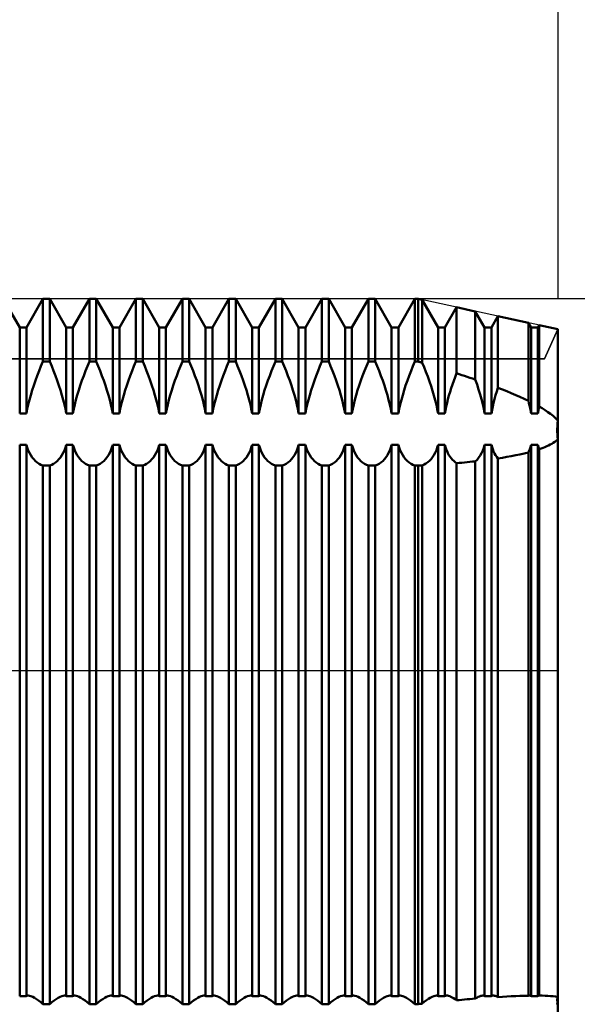
# Model space of a CAD drawing. Units: millimetres. Extents: x -26 to 207, y -43 to 58.
# Drawn here: x 88 to 100, y -7 to 14 of the extents above; entities that cross this region are included whole.
import ezdxf

# ---------------------------------------------------------------- set-up
doc = ezdxf.new("R2010")
doc.units = ezdxf.units.MM
doc.header["$LTSCALE"] = 5.95
doc.linetypes.add('LONGDASH_DASH', pattern=[0.85, 0.4, -0.2, 0.05, -0.2])
for name, color, linetype in [('1', 4, 'CONTINUOUS'), ('2', 7, 'CONTINUOUS'), ('4', 2, 'LONGDASH_DASH'), ('CUT', 1, 'CONTINUOUS'), ('NOCUT', 7, 'CONTINUOUS'), ('SK2', 7, 'CONTINUOUS'), ('SK4', 2, 'LONGDASH_DASH')]:
    doc.layers.add(name, color=color, linetype=linetype)

msp = doc.modelspace()

# ---------------------------------------------------------------- linework, layer by layer
at = {"layer": '1', "color": 4, "linetype": 'CONTINUOUS', "lineweight": 50}
for p, q in [((88.427, 7.386), (88.073, 8)), ((88.573, 7.386), (88.927, 8)), ((88.927, 8), (89.073, 8)), ((88.927, 6.651), (88.927, 8)), ((89.427, 7.386), (89.073, 8)), ((89.073, 6.651), (89.073, 8)), ((89.573, 7.386), (89.927, 8)), ((89.927, 8), (90.073, 8)), ((89.927, 6.651), (89.927, 8)), ((90.427, 7.386), (90.073, 8)), ((90.073, 6.651), (90.073, 8)), ((90.573, 7.386), (90.927, 8)), ((90.927, 8), (91.073, 8)), ((90.927, 6.651), (90.927, 8)), ((91.427, 7.386), (91.073, 8)), ((91.073, 6.651), (91.073, 8)), ((91.573, 7.386), (91.927, 8)), ((91.927, 8), (92.073, 8)), ((91.927, 6.651), (91.927, 8)), ((92.427, 7.386), (92.073, 8)), ((92.073, 6.651), (92.073, 8)), ((92.573, 7.386), (92.927, 8)), ((92.927, 8), (93.073, 8)), ((92.927, 6.651), (92.927, 8)), ((93.427, 7.386), (93.073, 8)), ((93.073, 6.651), (93.073, 8)), ((93.573, 7.386), (93.927, 8)), ((93.927, 8), (94.073, 8)), ((93.927, 6.651), (93.927, 8)), ((94.427, 7.386), (94.073, 8)), ((94.073, 6.651), (94.073, 8)), ((94.573, 7.386), (94.927, 8)), ((94.927, 8), (95.073, 8)), ((94.927, 6.651), (94.927, 8)), ((95.427, 7.386), (95.073, 8)), ((95.073, 6.651), (95.073, 8)), ((95.573, 7.386), (95.927, 8)), ((95.927, 8), (96.073, 8)), ((95.927, 6.651), (95.927, 8)), ((96.427, 7.386), (96.073, 8)), ((96.073, 6.651), (96.073, 8)), ((96.573, 7.386), (96.927, 8)), ((96.927, 8), (97, 8)), ((96.927, 6.651), (96.927, 8)), ((97.083, 7.982), (97, 8)), ((97, 6.651), (97, 8)), ((97.427, 7.386), (97.083, 7.982)), ((97.083, 6.627), (97.083, 7.982)), ((97.573, 7.386), (97.824, 7.821)), ((98.226, 7.734), (97.824, 7.821)), ((97.824, 6.4), (97.824, 7.821)), ((98.427, 7.386), (98.226, 7.734)), ((98.226, 6.266), (98.226, 7.734)), ((98.573, 7.386), (98.713, 7.629)), ((99.369, 7.487), (98.713, 7.629)), ((98.713, 6.089), (98.713, 7.629)), ((99.427, 7.386), (99.369, 7.487)), ((99.369, 5.807), (99.369, 7.487)), ((99.573, 7.386), (99.602, 7.436)), ((100, 7.35), (99.602, 7.436)), ((99.602, 5.685), (99.602, 7.436)), ((88.427, 7.386), (88.573, 7.386)), ((88.427, 5.537), (88.427, 7.386)), ((88.573, 5.537), (88.573, 7.386)), ((89.427, 7.386), (89.573, 7.386)), ((89.427, 5.537), (89.427, 7.386)), ((89.573, 5.537), (89.573, 7.386)), ((90.427, 7.386), (90.573, 7.386)), ((90.427, 5.537), (90.427, 7.386)), ((90.573, 5.537), (90.573, 7.386)), ((91.427, 7.386), (91.573, 7.386)), ((91.427, 5.537), (91.427, 7.386)), ((91.573, 5.537), (91.573, 7.386)), ((92.427, 7.386), (92.573, 7.386)), ((92.427, 5.537), (92.427, 7.386)), ((92.573, 5.537), (92.573, 7.386)), ((93.427, 7.386), (93.573, 7.386)), ((93.427, 5.537), (93.427, 7.386)), ((93.573, 5.537), (93.573, 7.386)), ((94.427, 7.386), (94.573, 7.386)), ((94.427, 5.537), (94.427, 7.386)), ((94.573, 5.537), (94.573, 7.386)), ((95.427, 7.386), (95.573, 7.386)), ((95.427, 5.537), (95.427, 7.386)), ((95.573, 5.537), (95.573, 7.386)), ((96.427, 7.386), (96.573, 7.386)), ((96.427, 5.537), (96.427, 7.386)), ((96.573, 5.537), (96.573, 7.386)), ((97.427, 7.386), (97.573, 7.386)), ((97.427, 5.537), (97.427, 7.386)), ((97.573, 5.537), (97.573, 7.386)), ((98.427, 7.386), (98.573, 7.386)), ((98.427, 5.537), (98.427, 7.386)), ((98.573, 5.537), (98.573, 7.386)), ((99.427, 7.386), (99.573, 7.386)), ((99.427, 5.537), (99.427, 7.386)), ((99.573, 5.537), (99.573, 7.386)), ((100, -7.35), (100, 7.35)), ((88.885, 6.551), (88.927, 6.651)), ((88.927, 6.651), (89.073, 6.651)), ((89.115, 6.551), (89.073, 6.651)), ((89.885, 6.551), (89.927, 6.651)), ((89.927, 6.651), (90.073, 6.651)), ((90.115, 6.551), (90.073, 6.651)), ((90.885, 6.551), (90.927, 6.651)), ((90.927, 6.651), (91.073, 6.651)), ((91.115, 6.551), (91.073, 6.651)), ((91.885, 6.551), (91.927, 6.651)), ((91.927, 6.651), (92.073, 6.651)), ((92.115, 6.551), (92.073, 6.651)), ((92.885, 6.551), (92.927, 6.651)), ((92.927, 6.651), (93.073, 6.651)), ((93.115, 6.551), (93.073, 6.651)), ((93.885, 6.551), (93.927, 6.651)), ((93.927, 6.651), (94.073, 6.651)), ((94.115, 6.551), (94.073, 6.651)), ((94.885, 6.551), (94.927, 6.651)), ((94.927, 6.651), (95.073, 6.651)), ((95.115, 6.551), (95.073, 6.651)), ((95.885, 6.551), (95.927, 6.651)), ((95.927, 6.651), (96.073, 6.651)), ((96.115, 6.551), (96.073, 6.651)), ((96.885, 6.551), (96.927, 6.651)), ((96.927, 6.651), (97, 6.651)), ((97.012, 6.648), (97, 6.651)), ((97.024, 6.644), (97.012, 6.648)), ((97.036, 6.641), (97.024, 6.644)), ((97.048, 6.638), (97.036, 6.641)), ((97.06, 6.634), (97.048, 6.638)), ((97.071, 6.631), (97.06, 6.634)), ((97.083, 6.627), (97.071, 6.631)), ((97.124, 6.529), (97.083, 6.627)), ((88.804, 6.346), (88.844, 6.45)), ((88.844, 6.45), (88.885, 6.551)), ((89.156, 6.45), (89.115, 6.551)), ((89.196, 6.346), (89.156, 6.45)), ((89.804, 6.346), (89.844, 6.45)), ((89.844, 6.45), (89.885, 6.551)), ((90.156, 6.45), (90.115, 6.551)), ((90.196, 6.346), (90.156, 6.45)), ((90.804, 6.346), (90.844, 6.45)), ((90.844, 6.45), (90.885, 6.551)), ((91.156, 6.45), (91.115, 6.551)), ((91.196, 6.346), (91.156, 6.45)), ((91.804, 6.346), (91.844, 6.45)), ((91.844, 6.45), (91.885, 6.551)), ((92.156, 6.45), (92.115, 6.551)), ((92.196, 6.346), (92.156, 6.45)), ((92.804, 6.346), (92.844, 6.45)), ((92.844, 6.45), (92.885, 6.551)), ((93.156, 6.45), (93.115, 6.551)), ((93.196, 6.346), (93.156, 6.45)), ((93.804, 6.346), (93.844, 6.45)), ((93.844, 6.45), (93.885, 6.551)), ((94.156, 6.45), (94.115, 6.551)), ((94.196, 6.346), (94.156, 6.45)), ((94.804, 6.346), (94.844, 6.45)), ((94.844, 6.45), (94.885, 6.551)), ((95.156, 6.45), (95.115, 6.551)), ((95.196, 6.346), (95.156, 6.45)), ((95.804, 6.346), (95.844, 6.45)), ((95.844, 6.45), (95.885, 6.551)), ((96.156, 6.45), (96.115, 6.551)), ((96.196, 6.346), (96.156, 6.45)), ((96.804, 6.346), (96.844, 6.45)), ((96.844, 6.45), (96.885, 6.551)), ((97.165, 6.429), (97.124, 6.529)), ((97.203, 6.328), (97.165, 6.429)), ((97.794, 6.32), (97.824, 6.4)), ((97.882, 6.381), (97.824, 6.4)), ((97.939, 6.362), (97.882, 6.381)), ((97.997, 6.343), (97.939, 6.362)), ((88.729, 6.139), (88.765, 6.243)), ((88.765, 6.243), (88.804, 6.346)), ((89.235, 6.243), (89.196, 6.346)), ((89.271, 6.139), (89.235, 6.243)), ((89.729, 6.139), (89.765, 6.243)), ((89.765, 6.243), (89.804, 6.346)), ((90.235, 6.243), (90.196, 6.346)), ((90.271, 6.139), (90.235, 6.243)), ((90.729, 6.139), (90.765, 6.243)), ((90.765, 6.243), (90.804, 6.346)), ((91.235, 6.243), (91.196, 6.346)), ((91.271, 6.139), (91.235, 6.243)), ((91.729, 6.139), (91.765, 6.243)), ((91.765, 6.243), (91.804, 6.346)), ((92.235, 6.243), (92.196, 6.346)), ((92.271, 6.139), (92.235, 6.243)), ((92.729, 6.139), (92.765, 6.243)), ((92.765, 6.243), (92.804, 6.346)), ((93.235, 6.243), (93.196, 6.346)), ((93.271, 6.139), (93.235, 6.243)), ((93.729, 6.139), (93.765, 6.243)), ((93.765, 6.243), (93.804, 6.346)), ((94.235, 6.243), (94.196, 6.346)), ((94.271, 6.139), (94.235, 6.243)), ((94.729, 6.139), (94.765, 6.243)), ((94.765, 6.243), (94.804, 6.346)), ((95.235, 6.243), (95.196, 6.346)), ((95.271, 6.139), (95.235, 6.243)), ((95.729, 6.139), (95.765, 6.243)), ((95.765, 6.243), (95.804, 6.346)), ((96.235, 6.243), (96.196, 6.346)), ((96.271, 6.139), (96.235, 6.243)), ((96.729, 6.139), (96.765, 6.243)), ((96.765, 6.243), (96.804, 6.346)), ((97.24, 6.226), (97.203, 6.328)), ((97.275, 6.125), (97.24, 6.226)), ((97.71, 6.079), (97.736, 6.159)), ((97.736, 6.159), (97.764, 6.24)), ((97.764, 6.24), (97.794, 6.32)), ((98.054, 6.324), (97.997, 6.343)), ((98.112, 6.305), (98.054, 6.324)), ((98.169, 6.285), (98.112, 6.305)), ((98.226, 6.266), (98.169, 6.285)), ((98.264, 6.159), (98.226, 6.266)), ((98.299, 6.052), (98.264, 6.159)), ((88.665, 5.932), (88.696, 6.035)), ((88.696, 6.035), (88.729, 6.139)), ((89.304, 6.035), (89.271, 6.139)), ((89.335, 5.932), (89.304, 6.035)), ((89.665, 5.932), (89.696, 6.035)), ((89.696, 6.035), (89.729, 6.139)), ((90.304, 6.035), (90.271, 6.139)), ((90.335, 5.932), (90.304, 6.035)), ((90.665, 5.932), (90.696, 6.035)), ((90.696, 6.035), (90.729, 6.139)), ((91.304, 6.035), (91.271, 6.139)), ((91.335, 5.932), (91.304, 6.035)), ((91.665, 5.932), (91.696, 6.035)), ((91.696, 6.035), (91.729, 6.139)), ((92.304, 6.035), (92.271, 6.139)), ((92.335, 5.932), (92.304, 6.035)), ((92.665, 5.932), (92.696, 6.035)), ((92.696, 6.035), (92.729, 6.139)), ((93.304, 6.035), (93.271, 6.139)), ((93.335, 5.932), (93.304, 6.035)), ((93.665, 5.932), (93.696, 6.035)), ((93.696, 6.035), (93.729, 6.139)), ((94.304, 6.035), (94.271, 6.139)), ((94.335, 5.932), (94.304, 6.035)), ((94.665, 5.932), (94.696, 6.035)), ((94.696, 6.035), (94.729, 6.139)), ((95.304, 6.035), (95.271, 6.139)), ((95.335, 5.932), (95.304, 6.035)), ((95.665, 5.932), (95.696, 6.035)), ((95.696, 6.035), (95.729, 6.139)), ((96.304, 6.035), (96.271, 6.139)), ((96.335, 5.932), (96.304, 6.035)), ((96.665, 5.932), (96.696, 6.035)), ((96.696, 6.035), (96.729, 6.139)), ((97.308, 6.023), (97.275, 6.125)), ((97.338, 5.923), (97.308, 6.023)), ((97.661, 5.919), (97.684, 5.999)), ((97.684, 5.999), (97.71, 6.079)), ((98.331, 5.946), (98.299, 6.052)), ((98.361, 5.84), (98.331, 5.946)), ((98.663, 5.927), (98.687, 6.008)), ((98.687, 6.008), (98.713, 6.089)), ((98.81, 6.051), (98.713, 6.089)), ((98.906, 6.013), (98.81, 6.051)), ((99.001, 5.973), (98.906, 6.013)), ((99.096, 5.933), (99.001, 5.973)), ((88.591, 5.632), (88.612, 5.73)), ((88.612, 5.73), (88.637, 5.83)), ((88.637, 5.83), (88.665, 5.932)), ((89.363, 5.83), (89.335, 5.932)), ((89.388, 5.73), (89.363, 5.83)), ((89.409, 5.632), (89.388, 5.73)), ((89.591, 5.632), (89.612, 5.73)), ((89.612, 5.73), (89.637, 5.83)), ((89.637, 5.83), (89.665, 5.932)), ((90.363, 5.83), (90.335, 5.932)), ((90.388, 5.73), (90.363, 5.83)), ((90.409, 5.632), (90.388, 5.73)), ((90.591, 5.632), (90.612, 5.73)), ((90.612, 5.73), (90.637, 5.83)), ((90.637, 5.83), (90.665, 5.932)), ((91.363, 5.83), (91.335, 5.932)), ((91.388, 5.73), (91.363, 5.83)), ((91.409, 5.632), (91.388, 5.73)), ((91.591, 5.632), (91.612, 5.73)), ((91.612, 5.73), (91.637, 5.83)), ((91.637, 5.83), (91.665, 5.932)), ((92.363, 5.83), (92.335, 5.932)), ((92.388, 5.73), (92.363, 5.83)), ((92.409, 5.632), (92.388, 5.73)), ((92.591, 5.632), (92.612, 5.73)), ((92.612, 5.73), (92.637, 5.83)), ((92.637, 5.83), (92.665, 5.932)), ((93.363, 5.83), (93.335, 5.932)), ((93.388, 5.73), (93.363, 5.83)), ((93.409, 5.632), (93.388, 5.73)), ((93.591, 5.632), (93.612, 5.73)), ((93.612, 5.73), (93.637, 5.83)), ((93.637, 5.83), (93.665, 5.932)), ((94.363, 5.83), (94.335, 5.932)), ((94.388, 5.73), (94.363, 5.83)), ((94.409, 5.632), (94.388, 5.73)), ((94.591, 5.632), (94.612, 5.73)), ((94.612, 5.73), (94.637, 5.83)), ((94.637, 5.83), (94.665, 5.932)), ((95.363, 5.83), (95.335, 5.932)), ((95.388, 5.73), (95.363, 5.83)), ((95.409, 5.632), (95.388, 5.73)), ((95.591, 5.632), (95.612, 5.73)), ((95.612, 5.73), (95.637, 5.83)), ((95.637, 5.83), (95.665, 5.932)), ((96.363, 5.83), (96.335, 5.932)), ((96.388, 5.73), (96.363, 5.83)), ((96.409, 5.632), (96.388, 5.73)), ((96.591, 5.632), (96.612, 5.73)), ((96.612, 5.73), (96.637, 5.83)), ((96.637, 5.83), (96.665, 5.932)), ((97.365, 5.823), (97.338, 5.923)), ((97.389, 5.725), (97.365, 5.823)), ((97.41, 5.63), (97.389, 5.725)), ((97.602, 5.686), (97.62, 5.762)), ((97.62, 5.762), (97.639, 5.84)), ((97.639, 5.84), (97.661, 5.919)), ((98.387, 5.737), (98.361, 5.84)), ((98.409, 5.635), (98.387, 5.737)), ((98.603, 5.689), (98.621, 5.767)), ((98.621, 5.767), (98.641, 5.846)), ((98.641, 5.846), (98.663, 5.927)), ((99.188, 5.892), (99.096, 5.933)), ((99.28, 5.85), (99.188, 5.892)), ((99.369, 5.807), (99.28, 5.85)), ((99.379, 5.768), (99.369, 5.807)), ((99.389, 5.728), (99.379, 5.768)), ((99.397, 5.689), (99.389, 5.728)), ((88.427, 5.537), (88.573, 5.537)), ((88.573, 5.537), (88.591, 5.632)), ((89.427, 5.537), (89.409, 5.632)), ((89.427, 5.537), (89.573, 5.537)), ((89.573, 5.537), (89.591, 5.632)), ((90.427, 5.537), (90.409, 5.632)), ((90.427, 5.537), (90.573, 5.537)), ((90.573, 5.537), (90.591, 5.632)), ((91.427, 5.537), (91.409, 5.632)), ((91.427, 5.537), (91.573, 5.537)), ((91.573, 5.537), (91.591, 5.632)), ((92.427, 5.537), (92.409, 5.632)), ((92.427, 5.537), (92.573, 5.537)), ((92.573, 5.537), (92.591, 5.632)), ((93.427, 5.537), (93.409, 5.632)), ((93.427, 5.537), (93.573, 5.537)), ((93.573, 5.537), (93.591, 5.632)), ((94.427, 5.537), (94.409, 5.632)), ((94.427, 5.537), (94.573, 5.537)), ((94.573, 5.537), (94.591, 5.632)), ((95.427, 5.537), (95.409, 5.632)), ((95.427, 5.537), (95.573, 5.537)), ((95.573, 5.537), (95.591, 5.632)), ((96.427, 5.537), (96.409, 5.632)), ((96.427, 5.537), (96.573, 5.537)), ((96.573, 5.537), (96.591, 5.632)), ((97.427, 5.537), (97.41, 5.63)), ((97.427, 5.537), (97.573, 5.537)), ((97.573, 5.537), (97.586, 5.61)), ((97.586, 5.61), (97.602, 5.686)), ((98.427, 5.537), (98.409, 5.635)), ((98.427, 5.537), (98.573, 5.537)), ((98.573, 5.537), (98.587, 5.612)), ((98.587, 5.612), (98.603, 5.689)), ((99.406, 5.65), (99.397, 5.689)), ((99.413, 5.612), (99.406, 5.65)), ((99.421, 5.574), (99.413, 5.612)), ((99.427, 5.537), (99.421, 5.574)), ((99.427, 5.537), (99.573, 5.537)), ((99.573, 5.537), (99.576, 5.557)), ((99.576, 5.557), (99.58, 5.578)), ((99.58, 5.578), (99.584, 5.599)), ((99.584, 5.599), (99.588, 5.621)), ((99.588, 5.621), (99.593, 5.642)), ((99.593, 5.642), (99.597, 5.663)), ((99.597, 5.663), (99.602, 5.685)), ((99.666, 5.647), (99.602, 5.685)), ((99.729, 5.608), (99.666, 5.647)), ((99.789, 5.567), (99.729, 5.608)), ((99.846, 5.526), (99.789, 5.567)), ((99.9, 5.483), (99.846, 5.526)), ((99.952, 5.436), (99.9, 5.483)), ((100, 5.385), (99.952, 5.436)), ((99.992, 5.259), (99.995, 5.321)), ((99.992, 5.259), (99.995, 5.321)), ((99.995, 5.321), (100, 5.386)), ((99.995, 5.321), (100, 5.386)), ((99.991, 5.199), (99.992, 5.259)), ((99.991, 5.199), (99.992, 5.259)), ((99.991, 5.141), (99.991, 5.199)), ((99.991, 5.141), (99.991, 5.199)), ((99.992, 5.085), (99.991, 5.141)), ((99.992, 5.085), (99.991, 5.141)), ((99.836, 4.865), (99.871, 4.884)), ((99.871, 4.884), (99.905, 4.905)), ((99.905, 4.905), (99.938, 4.927)), ((99.938, 4.927), (99.97, 4.951)), ((99.97, 4.951), (100, 4.977)), ((99.995, 5.03), (99.992, 5.085)), ((99.995, 5.03), (99.992, 5.085)), ((100, 4.977), (99.995, 5.03)), ((100, 4.977), (99.995, 5.03)), ((88.427, 4.863), (88.573, 4.863)), ((88.427, -7.003), (88.427, 4.863)), ((88.591, 4.8), (88.573, 4.863)), ((88.573, -7.003), (88.573, 4.863)), ((88.612, 4.741), (88.591, 4.8)), ((88.637, 4.686), (88.612, 4.741)), ((88.665, 4.635), (88.637, 4.686)), ((89.335, 4.635), (89.363, 4.686)), ((89.363, 4.686), (89.388, 4.741)), ((89.388, 4.741), (89.409, 4.8)), ((89.409, 4.8), (89.427, 4.863)), ((89.427, 4.863), (89.573, 4.863)), ((89.427, -7.003), (89.427, 4.863)), ((89.591, 4.8), (89.573, 4.863)), ((89.573, -7.003), (89.573, 4.863)), ((89.612, 4.741), (89.591, 4.8)), ((89.637, 4.686), (89.612, 4.741)), ((89.665, 4.635), (89.637, 4.686)), ((90.335, 4.635), (90.363, 4.686)), ((90.363, 4.686), (90.388, 4.741)), ((90.388, 4.741), (90.409, 4.8)), ((90.409, 4.8), (90.427, 4.863)), ((90.427, 4.863), (90.573, 4.863)), ((90.427, -7.003), (90.427, 4.863)), ((90.591, 4.8), (90.573, 4.863)), ((90.573, -7.003), (90.573, 4.863)), ((90.612, 4.741), (90.591, 4.8)), ((90.637, 4.686), (90.612, 4.741)), ((90.665, 4.635), (90.637, 4.686)), ((91.335, 4.635), (91.363, 4.686)), ((91.363, 4.686), (91.388, 4.741)), ((91.388, 4.741), (91.409, 4.8)), ((91.409, 4.8), (91.427, 4.863)), ((91.427, 4.863), (91.573, 4.863)), ((91.427, -7.003), (91.427, 4.863)), ((91.591, 4.8), (91.573, 4.863)), ((91.573, -7.003), (91.573, 4.863)), ((91.612, 4.741), (91.591, 4.8)), ((91.637, 4.686), (91.612, 4.741)), ((91.665, 4.635), (91.637, 4.686)), ((92.335, 4.635), (92.363, 4.686)), ((92.363, 4.686), (92.388, 4.741)), ((92.388, 4.741), (92.409, 4.8)), ((92.409, 4.8), (92.427, 4.863)), ((92.427, 4.863), (92.573, 4.863)), ((92.427, -7.003), (92.427, 4.863)), ((92.591, 4.8), (92.573, 4.863)), ((92.573, -7.003), (92.573, 4.863)), ((92.612, 4.741), (92.591, 4.8)), ((92.637, 4.686), (92.612, 4.741)), ((92.665, 4.635), (92.637, 4.686)), ((93.335, 4.635), (93.363, 4.686)), ((93.363, 4.686), (93.388, 4.741)), ((93.388, 4.741), (93.409, 4.8)), ((93.409, 4.8), (93.427, 4.863)), ((93.427, 4.863), (93.573, 4.863)), ((93.427, -7.003), (93.427, 4.863)), ((93.591, 4.8), (93.573, 4.863)), ((93.573, -7.003), (93.573, 4.863)), ((93.612, 4.741), (93.591, 4.8)), ((93.637, 4.686), (93.612, 4.741)), ((93.665, 4.635), (93.637, 4.686)), ((94.335, 4.635), (94.363, 4.686)), ((94.363, 4.686), (94.388, 4.741)), ((94.388, 4.741), (94.409, 4.8)), ((94.409, 4.8), (94.427, 4.863)), ((94.427, 4.863), (94.573, 4.863)), ((94.427, -7.003), (94.427, 4.863)), ((94.591, 4.8), (94.573, 4.863)), ((94.573, -7.003), (94.573, 4.863)), ((94.612, 4.741), (94.591, 4.8)), ((94.637, 4.686), (94.612, 4.741)), ((94.665, 4.635), (94.637, 4.686)), ((95.335, 4.635), (95.363, 4.686)), ((95.363, 4.686), (95.388, 4.741)), ((95.388, 4.741), (95.409, 4.8)), ((95.409, 4.8), (95.427, 4.863)), ((95.427, 4.863), (95.573, 4.863)), ((95.427, -7.003), (95.427, 4.863)), ((95.591, 4.8), (95.573, 4.863)), ((95.573, -7.003), (95.573, 4.863)), ((95.612, 4.741), (95.591, 4.8)), ((95.637, 4.686), (95.612, 4.741)), ((95.665, 4.635), (95.637, 4.686)), ((96.335, 4.635), (96.363, 4.686)), ((96.363, 4.686), (96.388, 4.741)), ((96.388, 4.741), (96.409, 4.8)), ((96.409, 4.8), (96.427, 4.863)), ((96.427, 4.863), (96.573, 4.863)), ((96.427, -7.003), (96.427, 4.863)), ((96.591, 4.8), (96.573, 4.863)), ((96.573, -7.003), (96.573, 4.863)), ((96.612, 4.741), (96.591, 4.8)), ((96.637, 4.686), (96.612, 4.741)), ((96.665, 4.635), (96.637, 4.686)), ((97.338, 4.64), (97.365, 4.689)), ((97.365, 4.689), (97.389, 4.743)), ((97.389, 4.743), (97.41, 4.801)), ((97.41, 4.801), (97.427, 4.863)), ((97.427, 4.863), (97.573, 4.863)), ((97.427, -7.003), (97.427, 4.863)), ((97.586, 4.814), (97.573, 4.863)), ((97.573, -7.003), (97.573, 4.863)), ((97.602, 4.767), (97.586, 4.814)), ((97.62, 4.722), (97.602, 4.767)), ((97.639, 4.68), (97.62, 4.722)), ((97.661, 4.641), (97.639, 4.68)), ((98.331, 4.629), (98.361, 4.68)), ((98.361, 4.68), (98.387, 4.737)), ((98.387, 4.737), (98.409, 4.798)), ((98.409, 4.798), (98.427, 4.863)), ((98.427, 4.863), (98.573, 4.863)), ((98.427, -7.003), (98.427, 4.863)), ((98.587, 4.813), (98.573, 4.863)), ((98.573, -7.003), (98.573, 4.863)), ((98.603, 4.765), (98.587, 4.813)), ((98.621, 4.72), (98.603, 4.765)), ((98.641, 4.677), (98.621, 4.72)), ((98.663, 4.638), (98.641, 4.677)), ((99.188, 4.654), (99.28, 4.675)), ((99.28, 4.675), (99.369, 4.698)), ((99.369, 4.698), (99.379, 4.719)), ((99.369, -6.996), (99.369, 4.698)), ((99.379, 4.719), (99.389, 4.742)), ((99.389, 4.742), (99.397, 4.765)), ((99.397, 4.765), (99.406, 4.788)), ((99.406, 4.788), (99.413, 4.813)), ((99.413, 4.813), (99.421, 4.838)), ((99.421, 4.838), (99.427, 4.863)), ((99.427, 4.863), (99.573, 4.863)), ((99.427, -7.003), (99.427, 4.863)), ((99.576, 4.849), (99.573, 4.863)), ((99.573, -7.003), (99.573, 4.863)), ((99.58, 4.835), (99.576, 4.849)), ((99.584, 4.821), (99.58, 4.835)), ((99.588, 4.807), (99.584, 4.821)), ((99.593, 4.794), (99.588, 4.807)), ((99.597, 4.78), (99.593, 4.794)), ((99.602, 4.767), (99.597, 4.78)), ((99.602, 4.767), (99.643, 4.782)), ((99.602, -6.994), (99.602, 4.767)), ((99.643, 4.782), (99.684, 4.797)), ((99.684, 4.797), (99.723, 4.813)), ((99.723, 4.813), (99.762, 4.83)), ((99.762, 4.83), (99.8, 4.847)), ((99.8, 4.847), (99.836, 4.865)), ((88.696, 4.59), (88.665, 4.635)), ((88.729, 4.549), (88.696, 4.59)), ((88.765, 4.512), (88.729, 4.549)), ((88.804, 4.481), (88.765, 4.512)), ((88.844, 4.454), (88.804, 4.481)), ((88.885, 4.432), (88.844, 4.454)), ((89.115, 4.432), (89.156, 4.454)), ((89.156, 4.454), (89.196, 4.481)), ((89.196, 4.481), (89.235, 4.512)), ((89.235, 4.512), (89.271, 4.549)), ((89.271, 4.549), (89.304, 4.59)), ((89.304, 4.59), (89.335, 4.635)), ((89.696, 4.59), (89.665, 4.635)), ((89.729, 4.549), (89.696, 4.59)), ((89.765, 4.512), (89.729, 4.549)), ((89.804, 4.481), (89.765, 4.512)), ((89.844, 4.454), (89.804, 4.481)), ((89.885, 4.432), (89.844, 4.454)), ((90.115, 4.432), (90.156, 4.454)), ((90.156, 4.454), (90.196, 4.481)), ((90.196, 4.481), (90.235, 4.512)), ((90.235, 4.512), (90.271, 4.549)), ((90.271, 4.549), (90.304, 4.59)), ((90.304, 4.59), (90.335, 4.635)), ((90.696, 4.59), (90.665, 4.635)), ((90.729, 4.549), (90.696, 4.59)), ((90.765, 4.512), (90.729, 4.549)), ((90.804, 4.481), (90.765, 4.512)), ((90.844, 4.454), (90.804, 4.481)), ((90.885, 4.432), (90.844, 4.454)), ((91.115, 4.432), (91.156, 4.454)), ((91.156, 4.454), (91.196, 4.481)), ((91.196, 4.481), (91.235, 4.512)), ((91.235, 4.512), (91.271, 4.549)), ((91.271, 4.549), (91.304, 4.59)), ((91.304, 4.59), (91.335, 4.635)), ((91.696, 4.59), (91.665, 4.635)), ((91.729, 4.549), (91.696, 4.59)), ((91.765, 4.512), (91.729, 4.549)), ((91.804, 4.481), (91.765, 4.512)), ((91.844, 4.454), (91.804, 4.481)), ((91.885, 4.432), (91.844, 4.454)), ((92.115, 4.432), (92.156, 4.454)), ((92.156, 4.454), (92.196, 4.481)), ((92.196, 4.481), (92.235, 4.512)), ((92.235, 4.512), (92.271, 4.549)), ((92.271, 4.549), (92.304, 4.59)), ((92.304, 4.59), (92.335, 4.635)), ((92.696, 4.59), (92.665, 4.635)), ((92.729, 4.549), (92.696, 4.59)), ((92.765, 4.512), (92.729, 4.549)), ((92.804, 4.481), (92.765, 4.512)), ((92.844, 4.454), (92.804, 4.481)), ((92.885, 4.432), (92.844, 4.454)), ((93.115, 4.432), (93.156, 4.454)), ((93.156, 4.454), (93.196, 4.481)), ((93.196, 4.481), (93.235, 4.512)), ((93.235, 4.512), (93.271, 4.549)), ((93.271, 4.549), (93.304, 4.59)), ((93.304, 4.59), (93.335, 4.635)), ((93.696, 4.59), (93.665, 4.635)), ((93.729, 4.549), (93.696, 4.59)), ((93.765, 4.512), (93.729, 4.549)), ((93.804, 4.481), (93.765, 4.512)), ((93.844, 4.454), (93.804, 4.481)), ((93.885, 4.432), (93.844, 4.454)), ((94.115, 4.432), (94.156, 4.454)), ((94.156, 4.454), (94.196, 4.481)), ((94.196, 4.481), (94.235, 4.512)), ((94.235, 4.512), (94.271, 4.549)), ((94.271, 4.549), (94.304, 4.59)), ((94.304, 4.59), (94.335, 4.635)), ((94.696, 4.59), (94.665, 4.635)), ((94.729, 4.549), (94.696, 4.59)), ((94.765, 4.512), (94.729, 4.549)), ((94.804, 4.481), (94.765, 4.512)), ((94.844, 4.454), (94.804, 4.481)), ((94.885, 4.432), (94.844, 4.454)), ((95.115, 4.432), (95.156, 4.454)), ((95.156, 4.454), (95.196, 4.481)), ((95.196, 4.481), (95.235, 4.512)), ((95.235, 4.512), (95.271, 4.549)), ((95.271, 4.549), (95.304, 4.59)), ((95.304, 4.59), (95.335, 4.635)), ((95.696, 4.59), (95.665, 4.635)), ((95.729, 4.549), (95.696, 4.59)), ((95.765, 4.512), (95.729, 4.549)), ((95.804, 4.481), (95.765, 4.512)), ((95.844, 4.454), (95.804, 4.481)), ((95.885, 4.432), (95.844, 4.454)), ((96.115, 4.432), (96.156, 4.454)), ((96.156, 4.454), (96.196, 4.481)), ((96.196, 4.481), (96.235, 4.512)), ((96.235, 4.512), (96.271, 4.549)), ((96.271, 4.549), (96.304, 4.59)), ((96.304, 4.59), (96.335, 4.635)), ((96.696, 4.59), (96.665, 4.635)), ((96.729, 4.549), (96.696, 4.59)), ((96.765, 4.512), (96.729, 4.549)), ((96.804, 4.481), (96.765, 4.512)), ((96.844, 4.454), (96.804, 4.481)), ((96.885, 4.432), (96.844, 4.454)), ((97.124, 4.436), (97.165, 4.459)), ((97.165, 4.459), (97.203, 4.486)), ((97.203, 4.486), (97.24, 4.518)), ((97.24, 4.518), (97.275, 4.554)), ((97.275, 4.554), (97.308, 4.594)), ((97.308, 4.594), (97.338, 4.64)), ((97.684, 4.605), (97.661, 4.641)), ((97.71, 4.571), (97.684, 4.605)), ((97.736, 4.541), (97.71, 4.571)), ((97.764, 4.513), (97.736, 4.541)), ((97.794, 4.488), (97.764, 4.513)), ((97.824, 4.466), (97.794, 4.488)), ((97.824, 4.466), (97.882, 4.471)), ((97.824, -7.094), (97.824, 4.466)), ((97.882, 4.471), (97.939, 4.476)), ((97.939, 4.476), (97.997, 4.482)), ((97.997, 4.482), (98.054, 4.487)), ((98.054, 4.487), (98.112, 4.493)), ((98.112, 4.493), (98.169, 4.499)), ((98.169, 4.499), (98.226, 4.505)), ((98.226, 4.505), (98.264, 4.541)), ((98.226, -7.06), (98.226, 4.505)), ((98.264, 4.541), (98.299, 4.582)), ((98.299, 4.582), (98.331, 4.629)), ((98.687, 4.601), (98.663, 4.638)), ((98.713, 4.567), (98.687, 4.601)), ((98.713, 4.567), (98.81, 4.583)), ((98.713, -7.025), (98.713, 4.567)), ((98.81, 4.583), (98.906, 4.599)), ((98.906, 4.599), (99.001, 4.616)), ((99.001, 4.616), (99.096, 4.635)), ((99.096, 4.635), (99.188, 4.654)), ((88.927, 4.414), (88.885, 4.432)), ((88.927, 4.414), (89.073, 4.414)), ((88.927, -7.175), (88.927, 4.414)), ((89.073, 4.414), (89.115, 4.432)), ((89.073, -7.175), (89.073, 4.414)), ((89.927, 4.414), (89.885, 4.432)), ((89.927, 4.414), (90.073, 4.414)), ((89.927, -7.175), (89.927, 4.414)), ((90.073, 4.414), (90.115, 4.432)), ((90.073, -7.175), (90.073, 4.414)), ((90.927, 4.414), (90.885, 4.432)), ((90.927, 4.414), (91.073, 4.414)), ((90.927, -7.175), (90.927, 4.414)), ((91.073, 4.414), (91.115, 4.432)), ((91.073, -7.175), (91.073, 4.414)), ((91.927, 4.414), (91.885, 4.432)), ((91.927, 4.414), (92.073, 4.414)), ((91.927, -7.175), (91.927, 4.414)), ((92.073, 4.414), (92.115, 4.432)), ((92.073, -7.175), (92.073, 4.414)), ((92.927, 4.414), (92.885, 4.432)), ((92.927, 4.414), (93.073, 4.414)), ((92.927, -7.175), (92.927, 4.414)), ((93.073, 4.414), (93.115, 4.432)), ((93.073, -7.175), (93.073, 4.414)), ((93.927, 4.414), (93.885, 4.432)), ((93.927, 4.414), (94.073, 4.414)), ((93.927, -7.175), (93.927, 4.414)), ((94.073, 4.414), (94.115, 4.432)), ((94.073, -7.175), (94.073, 4.414)), ((94.927, 4.414), (94.885, 4.432)), ((94.927, 4.414), (95.073, 4.414)), ((94.927, -7.175), (94.927, 4.414)), ((95.073, 4.414), (95.115, 4.432)), ((95.073, -7.175), (95.073, 4.414)), ((95.927, 4.414), (95.885, 4.432)), ((95.927, 4.414), (96.073, 4.414)), ((95.927, -7.175), (95.927, 4.414)), ((96.073, 4.414), (96.115, 4.432)), ((96.073, -7.175), (96.073, 4.414)), ((96.927, 4.414), (96.885, 4.432)), ((96.927, 4.414), (97, 4.414)), ((96.927, -7.175), (96.927, 4.414)), ((97, 4.414), (97.012, 4.414)), ((97, -7.175), (97, 4.414)), ((97.012, 4.414), (97.024, 4.415)), ((97.024, 4.415), (97.036, 4.415)), ((97.036, 4.415), (97.048, 4.416)), ((97.048, 4.416), (97.06, 4.417)), ((97.06, 4.417), (97.071, 4.417)), ((97.071, 4.417), (97.083, 4.418)), ((97.083, 4.418), (97.124, 4.436)), ((97.083, -7.166), (97.083, 4.418)), ((88.427, -7.003), (88.573, -7.003)), ((88.573, -7.003), (88.578, -7)), ((88.578, -7), (88.584, -6.998)), ((88.584, -6.998), (88.59, -6.996)), ((88.59, -6.996), (88.596, -6.995)), ((88.596, -6.995), (88.603, -6.994)), ((88.603, -6.994), (88.61, -6.994)), ((88.638, -6.997), (88.61, -6.994)), ((88.67, -7.006), (88.638, -6.997)), ((88.706, -7.022), (88.67, -7.006)), ((88.745, -7.042), (88.706, -7.022)), ((88.788, -7.069), (88.745, -7.042)), ((88.833, -7.1), (88.788, -7.069)), ((88.879, -7.136), (88.833, -7.1)), ((88.927, -7.175), (88.879, -7.136)), ((88.927, -7.175), (89.073, -7.175)), ((89.073, -7.175), (89.121, -7.136)), ((89.121, -7.136), (89.167, -7.1)), ((89.167, -7.1), (89.212, -7.069)), ((89.212, -7.069), (89.255, -7.042)), ((89.255, -7.042), (89.294, -7.022)), ((89.294, -7.022), (89.33, -7.006)), ((89.33, -7.006), (89.362, -6.997)), ((89.362, -6.997), (89.39, -6.994)), ((89.397, -6.994), (89.39, -6.994)), ((89.404, -6.995), (89.397, -6.994)), ((89.41, -6.996), (89.404, -6.995)), ((89.416, -6.998), (89.41, -6.996)), ((89.422, -7), (89.416, -6.998)), ((89.427, -7.003), (89.422, -7)), ((89.427, -7.003), (89.573, -7.003)), ((89.573, -7.003), (89.578, -7)), ((89.578, -7), (89.584, -6.998)), ((89.584, -6.998), (89.59, -6.996)), ((89.59, -6.996), (89.596, -6.995)), ((89.596, -6.995), (89.603, -6.994)), ((89.603, -6.994), (89.61, -6.994)), ((89.638, -6.997), (89.61, -6.994)), ((89.67, -7.006), (89.638, -6.997)), ((89.706, -7.022), (89.67, -7.006)), ((89.745, -7.042), (89.706, -7.022)), ((89.788, -7.069), (89.745, -7.042)), ((89.833, -7.1), (89.788, -7.069)), ((89.879, -7.136), (89.833, -7.1)), ((89.927, -7.175), (89.879, -7.136)), ((89.927, -7.175), (90.073, -7.175)), ((90.073, -7.175), (90.121, -7.136)), ((90.121, -7.136), (90.167, -7.1)), ((90.167, -7.1), (90.212, -7.069)), ((90.212, -7.069), (90.255, -7.042)), ((90.255, -7.042), (90.294, -7.022)), ((90.294, -7.022), (90.33, -7.006)), ((90.33, -7.006), (90.362, -6.997)), ((90.362, -6.997), (90.39, -6.994)), ((90.397, -6.994), (90.39, -6.994)), ((90.404, -6.995), (90.397, -6.994)), ((90.41, -6.996), (90.404, -6.995)), ((90.416, -6.998), (90.41, -6.996)), ((90.422, -7), (90.416, -6.998)), ((90.427, -7.003), (90.422, -7)), ((90.427, -7.003), (90.573, -7.003)), ((90.573, -7.003), (90.578, -7)), ((90.578, -7), (90.584, -6.998)), ((90.584, -6.998), (90.59, -6.996)), ((90.59, -6.996), (90.596, -6.995)), ((90.596, -6.995), (90.603, -6.994)), ((90.603, -6.994), (90.61, -6.994)), ((90.638, -6.997), (90.61, -6.994)), ((90.67, -7.006), (90.638, -6.997)), ((90.706, -7.022), (90.67, -7.006)), ((90.745, -7.042), (90.706, -7.022)), ((90.788, -7.069), (90.745, -7.042)), ((90.833, -7.1), (90.788, -7.069)), ((90.879, -7.136), (90.833, -7.1)), ((90.927, -7.175), (90.879, -7.136)), ((90.927, -7.175), (91.073, -7.175)), ((91.073, -7.175), (91.121, -7.136)), ((91.121, -7.136), (91.167, -7.1)), ((91.167, -7.1), (91.212, -7.069)), ((91.212, -7.069), (91.255, -7.042)), ((91.255, -7.042), (91.294, -7.022)), ((91.294, -7.022), (91.33, -7.006)), ((91.33, -7.006), (91.362, -6.997)), ((91.362, -6.997), (91.39, -6.994)), ((91.397, -6.994), (91.39, -6.994)), ((91.404, -6.995), (91.397, -6.994)), ((91.41, -6.996), (91.404, -6.995)), ((91.416, -6.998), (91.41, -6.996)), ((91.422, -7), (91.416, -6.998)), ((91.427, -7.003), (91.422, -7)), ((91.427, -7.003), (91.573, -7.003)), ((91.573, -7.003), (91.578, -7)), ((91.578, -7), (91.584, -6.998)), ((91.584, -6.998), (91.59, -6.996)), ((91.59, -6.996), (91.596, -6.995)), ((91.596, -6.995), (91.603, -6.994)), ((91.603, -6.994), (91.61, -6.994)), ((91.638, -6.997), (91.61, -6.994)), ((91.67, -7.006), (91.638, -6.997)), ((91.706, -7.022), (91.67, -7.006)), ((91.745, -7.042), (91.706, -7.022)), ((91.788, -7.069), (91.745, -7.042)), ((91.833, -7.1), (91.788, -7.069)), ((91.879, -7.136), (91.833, -7.1)), ((91.927, -7.175), (91.879, -7.136)), ((91.927, -7.175), (92.073, -7.175)), ((92.073, -7.175), (92.121, -7.136)), ((92.121, -7.136), (92.167, -7.1)), ((92.167, -7.1), (92.212, -7.069)), ((92.212, -7.069), (92.255, -7.042)), ((92.255, -7.042), (92.294, -7.022)), ((92.294, -7.022), (92.33, -7.006)), ((92.33, -7.006), (92.362, -6.997)), ((92.362, -6.997), (92.39, -6.994)), ((92.397, -6.994), (92.39, -6.994)), ((92.404, -6.995), (92.397, -6.994)), ((92.41, -6.996), (92.404, -6.995)), ((92.416, -6.998), (92.41, -6.996)), ((92.422, -7), (92.416, -6.998)), ((92.427, -7.003), (92.422, -7)), ((92.427, -7.003), (92.573, -7.003)), ((92.573, -7.003), (92.578, -7)), ((92.578, -7), (92.584, -6.998)), ((92.584, -6.998), (92.59, -6.996)), ((92.59, -6.996), (92.596, -6.995)), ((92.596, -6.995), (92.603, -6.994)), ((92.603, -6.994), (92.61, -6.994)), ((92.638, -6.997), (92.61, -6.994)), ((92.67, -7.006), (92.638, -6.997)), ((92.706, -7.022), (92.67, -7.006)), ((92.745, -7.042), (92.706, -7.022)), ((92.788, -7.069), (92.745, -7.042)), ((92.833, -7.1), (92.788, -7.069)), ((92.879, -7.136), (92.833, -7.1)), ((92.927, -7.175), (92.879, -7.136)), ((92.927, -7.175), (93.073, -7.175)), ((93.073, -7.175), (93.121, -7.136)), ((93.121, -7.136), (93.167, -7.1)), ((93.167, -7.1), (93.212, -7.069)), ((93.212, -7.069), (93.255, -7.042)), ((93.255, -7.042), (93.294, -7.022)), ((93.294, -7.022), (93.33, -7.006)), ((93.33, -7.006), (93.362, -6.997)), ((93.362, -6.997), (93.39, -6.994)), ((93.397, -6.994), (93.39, -6.994)), ((93.404, -6.995), (93.397, -6.994)), ((93.41, -6.996), (93.404, -6.995)), ((93.416, -6.998), (93.41, -6.996)), ((93.422, -7), (93.416, -6.998)), ((93.427, -7.003), (93.422, -7)), ((93.427, -7.003), (93.573, -7.003)), ((93.573, -7.003), (93.578, -7)), ((93.578, -7), (93.584, -6.998)), ((93.584, -6.998), (93.59, -6.996)), ((93.59, -6.996), (93.596, -6.995)), ((93.596, -6.995), (93.603, -6.994)), ((93.603, -6.994), (93.61, -6.994)), ((93.638, -6.997), (93.61, -6.994)), ((93.67, -7.006), (93.638, -6.997)), ((93.706, -7.022), (93.67, -7.006)), ((93.745, -7.042), (93.706, -7.022)), ((93.788, -7.069), (93.745, -7.042)), ((93.833, -7.1), (93.788, -7.069)), ((93.879, -7.136), (93.833, -7.1)), ((93.927, -7.175), (93.879, -7.136)), ((93.927, -7.175), (94.073, -7.175)), ((94.073, -7.175), (94.121, -7.136)), ((94.121, -7.136), (94.167, -7.1)), ((94.167, -7.1), (94.212, -7.069)), ((94.212, -7.069), (94.255, -7.042)), ((94.255, -7.042), (94.294, -7.022)), ((94.294, -7.022), (94.33, -7.006)), ((94.33, -7.006), (94.362, -6.997)), ((94.362, -6.997), (94.39, -6.994)), ((94.397, -6.994), (94.39, -6.994)), ((94.404, -6.995), (94.397, -6.994)), ((94.41, -6.996), (94.404, -6.995)), ((94.416, -6.998), (94.41, -6.996)), ((94.422, -7), (94.416, -6.998)), ((94.427, -7.003), (94.422, -7)), ((94.427, -7.003), (94.573, -7.003)), ((94.573, -7.003), (94.578, -7)), ((94.578, -7), (94.584, -6.998)), ((94.584, -6.998), (94.59, -6.996)), ((94.59, -6.996), (94.596, -6.995)), ((94.596, -6.995), (94.603, -6.994)), ((94.603, -6.994), (94.61, -6.994)), ((94.638, -6.997), (94.61, -6.994)), ((94.67, -7.006), (94.638, -6.997)), ((94.706, -7.022), (94.67, -7.006)), ((94.745, -7.042), (94.706, -7.022)), ((94.788, -7.069), (94.745, -7.042)), ((94.833, -7.1), (94.788, -7.069)), ((94.879, -7.136), (94.833, -7.1)), ((94.927, -7.175), (94.879, -7.136)), ((94.927, -7.175), (95.073, -7.175)), ((95.073, -7.175), (95.121, -7.136)), ((95.121, -7.136), (95.167, -7.1)), ((95.167, -7.1), (95.212, -7.069)), ((95.212, -7.069), (95.255, -7.042)), ((95.255, -7.042), (95.294, -7.022)), ((95.294, -7.022), (95.33, -7.006)), ((95.33, -7.006), (95.362, -6.997)), ((95.362, -6.997), (95.39, -6.994)), ((95.397, -6.994), (95.39, -6.994)), ((95.404, -6.995), (95.397, -6.994)), ((95.41, -6.996), (95.404, -6.995)), ((95.416, -6.998), (95.41, -6.996)), ((95.422, -7), (95.416, -6.998)), ((95.427, -7.003), (95.422, -7)), ((95.427, -7.003), (95.573, -7.003)), ((95.573, -7.003), (95.578, -7)), ((95.578, -7), (95.584, -6.998)), ((95.584, -6.998), (95.59, -6.996)), ((95.59, -6.996), (95.596, -6.995)), ((95.596, -6.995), (95.603, -6.994)), ((95.603, -6.994), (95.61, -6.994)), ((95.638, -6.997), (95.61, -6.994)), ((95.67, -7.006), (95.638, -6.997)), ((95.706, -7.022), (95.67, -7.006)), ((95.745, -7.042), (95.706, -7.022)), ((95.788, -7.069), (95.745, -7.042)), ((95.833, -7.1), (95.788, -7.069)), ((95.879, -7.136), (95.833, -7.1)), ((95.927, -7.175), (95.879, -7.136)), ((95.927, -7.175), (96.073, -7.175)), ((96.073, -7.175), (96.121, -7.136)), ((96.121, -7.136), (96.167, -7.1)), ((96.167, -7.1), (96.212, -7.069)), ((96.212, -7.069), (96.255, -7.042)), ((96.255, -7.042), (96.294, -7.022)), ((96.294, -7.022), (96.33, -7.006)), ((96.33, -7.006), (96.362, -6.997)), ((96.362, -6.997), (96.39, -6.994)), ((96.397, -6.994), (96.39, -6.994)), ((96.404, -6.995), (96.397, -6.994)), ((96.41, -6.996), (96.404, -6.995)), ((96.416, -6.998), (96.41, -6.996)), ((96.422, -7), (96.416, -6.998)), ((96.427, -7.003), (96.422, -7)), ((96.427, -7.003), (96.573, -7.003)), ((96.573, -7.003), (96.578, -7)), ((96.578, -7), (96.584, -6.998)), ((96.584, -6.998), (96.59, -6.996)), ((96.59, -6.996), (96.596, -6.995)), ((96.596, -6.995), (96.603, -6.994)), ((96.603, -6.994), (96.61, -6.994)), ((96.638, -6.997), (96.61, -6.994)), ((96.67, -7.006), (96.638, -6.997)), ((96.706, -7.022), (96.67, -7.006)), ((96.745, -7.042), (96.706, -7.022)), ((96.788, -7.069), (96.745, -7.042)), ((96.833, -7.1), (96.788, -7.069)), ((96.879, -7.136), (96.833, -7.1)), ((96.927, -7.175), (96.879, -7.136)), ((96.927, -7.175), (97, -7.175)), ((97, -7.175), (97.012, -7.174)), ((97.012, -7.174), (97.024, -7.173)), ((97.024, -7.173), (97.036, -7.171)), ((97.036, -7.171), (97.048, -7.17)), ((97.048, -7.17), (97.06, -7.169)), ((97.06, -7.169), (97.071, -7.168)), ((97.071, -7.168), (97.083, -7.166)), ((97.083, -7.166), (97.13, -7.129)), ((97.13, -7.129), (97.175, -7.095)), ((97.175, -7.095), (97.218, -7.065)), ((97.218, -7.065), (97.259, -7.04)), ((97.259, -7.04), (97.297, -7.02)), ((97.297, -7.02), (97.332, -7.006)), ((97.332, -7.006), (97.363, -6.997)), ((97.363, -6.997), (97.39, -6.994)), ((97.397, -6.994), (97.39, -6.994)), ((97.404, -6.995), (97.397, -6.994)), ((97.41, -6.996), (97.404, -6.995)), ((97.416, -6.998), (97.41, -6.996)), ((97.422, -7), (97.416, -6.998)), ((97.427, -7.003), (97.422, -7)), ((97.427, -7.003), (97.573, -7.003)), ((97.573, -7.003), (97.578, -7)), ((97.578, -7), (97.584, -6.998)), ((97.584, -6.998), (97.59, -6.996)), ((97.59, -6.996), (97.596, -6.995)), ((97.596, -6.995), (97.603, -6.994)), ((97.603, -6.994), (97.61, -6.994)), ((97.63, -6.995), (97.61, -6.994)), ((97.652, -7), (97.63, -6.995)), ((97.676, -7.009), (97.652, -7)), ((97.703, -7.02), (97.676, -7.009)), ((97.731, -7.034), (97.703, -7.02)), ((97.761, -7.052), (97.731, -7.034)), ((97.792, -7.071), (97.761, -7.052)), ((97.824, -7.094), (97.792, -7.071)), ((97.824, -7.094), (97.882, -7.089)), ((97.882, -7.089), (97.939, -7.084)), ((97.939, -7.084), (97.997, -7.079)), ((97.997, -7.079), (98.054, -7.074)), ((98.054, -7.074), (98.112, -7.069)), ((98.112, -7.069), (98.169, -7.064)), ((98.169, -7.064), (98.226, -7.06)), ((98.226, -7.06), (98.259, -7.04)), ((98.259, -7.04), (98.289, -7.024)), ((98.289, -7.024), (98.318, -7.011)), ((98.318, -7.011), (98.345, -7.001)), ((98.345, -7.001), (98.369, -6.996)), ((98.369, -6.996), (98.39, -6.994)), ((98.397, -6.994), (98.39, -6.994)), ((98.404, -6.995), (98.397, -6.994)), ((98.41, -6.996), (98.404, -6.995)), ((98.416, -6.998), (98.41, -6.996)), ((98.422, -7), (98.416, -6.998)), ((98.427, -7.003), (98.422, -7)), ((98.427, -7.003), (98.573, -7.003)), ((98.573, -7.003), (98.578, -7)), ((98.578, -7), (98.584, -6.998)), ((98.584, -6.998), (98.59, -6.996)), ((98.59, -6.996), (98.596, -6.995)), ((98.596, -6.995), (98.603, -6.994)), ((98.603, -6.994), (98.61, -6.994)), ((98.624, -6.995), (98.61, -6.994)), ((98.64, -6.997), (98.624, -6.995)), ((98.656, -7.002), (98.64, -6.997)), ((98.674, -7.008), (98.656, -7.002)), ((98.693, -7.016), (98.674, -7.008)), ((98.713, -7.025), (98.693, -7.016)), ((98.713, -7.025), (98.81, -7.019)), ((98.81, -7.019), (98.906, -7.014)), ((98.906, -7.014), (99.001, -7.009)), ((99.001, -7.009), (99.096, -7.004)), ((99.096, -7.004), (99.188, -7.001)), ((99.188, -7.001), (99.28, -6.998)), ((99.28, -6.998), (99.369, -6.996)), ((99.369, -6.996), (99.373, -6.995)), ((99.373, -6.995), (99.377, -6.995)), ((99.377, -6.995), (99.38, -6.994)), ((99.38, -6.994), (99.384, -6.994)), ((99.384, -6.994), (99.387, -6.994)), ((99.387, -6.994), (99.39, -6.994)), ((99.397, -6.994), (99.39, -6.994)), ((99.404, -6.995), (99.397, -6.994)), ((99.41, -6.996), (99.404, -6.995)), ((99.416, -6.998), (99.41, -6.996)), ((99.422, -7), (99.416, -6.998)), ((99.427, -7.003), (99.422, -7)), ((99.427, -7.003), (99.573, -7.003)), ((99.573, -7.003), (99.576, -7.001)), ((99.576, -7.001), (99.58, -6.999)), ((99.58, -6.999), (99.584, -6.998)), ((99.584, -6.998), (99.588, -6.996)), ((99.588, -6.996), (99.593, -6.995)), ((99.593, -6.995), (99.597, -6.995)), ((99.597, -6.995), (99.602, -6.994)), ((99.666, -6.995), (99.602, -6.994)), ((99.729, -6.997), (99.666, -6.995)), ((99.789, -7), (99.729, -6.997)), ((99.846, -7.004), (99.789, -7)), ((99.9, -7.009), (99.846, -7.004)), ((99.952, -7.016), (99.9, -7.009)), ((100, -7.025), (99.952, -7.016)), ((99.97, -7.188), (100, -7.173)), ((99.991, -7.073), (99.992, -7.055)), ((99.991, -7.073), (99.992, -7.055)), ((99.991, -7.094), (99.991, -7.073)), ((99.992, -7.118), (99.991, -7.094)), ((99.992, -7.118), (99.991, -7.094)), ((99.992, -7.055), (99.995, -7.038)), ((99.992, -7.055), (99.995, -7.038)), ((99.995, -7.144), (99.992, -7.118)), ((99.995, -7.144), (99.992, -7.118)), ((99.995, -7.038), (100, -7.025)), ((99.995, -7.038), (100, -7.025)), ((100, -7.173), (99.995, -7.144)), ((100, -7.173), (99.995, -7.144))]:
    msp.add_line(p, q, dxfattribs=at)
at = {"layer": '2', "color": 7, "linetype": 'CONTINUOUS', "lineweight": 25}
for p, q in [((118, 8), (97, 8)), ((100, -19), (100, -0.65))]:
    msp.add_line(p, q, dxfattribs=at)
at = {"layer": '4', "color": 2, "linetype": 'LONGDASH_DASH', "lineweight": 25}
msp.add_line((33, 0), (100, 0), dxfattribs=at)
at = {"layer": 'CUT', "color": 1, "linetype": 'CONTINUOUS', "lineweight": 25}
for p, q in [((97, 8), (78, 8)), ((100, 7.35), (97, 8)), ((99.716, 6.713), (100, 7.35)), ((78, 6.713), (99.716, 6.713))]:
    msp.add_line(p, q, dxfattribs=at)
at = {"layer": 'NOCUT', "color": 7, "linetype": 'CONTINUOUS', "lineweight": 25}
for p, q in [((100, 7.35), (99.716, 6.713)), ((100, 0), (100, 7.35)), ((99.716, 6.713), (78, 6.713)), ((33, 0), (100, 0))]:
    msp.add_line(p, q, dxfattribs=at)
at = {"layer": 'SK2', "color": 7, "linetype": 'CONTINUOUS', "lineweight": 25}
msp.add_line((100, 29), (100, 8), dxfattribs=at)
at = {"layer": 'SK4', "color": 2, "linetype": 'LONGDASH_DASH', "lineweight": 25}
msp.add_line((-5, 0), (105, 0), dxfattribs=at)

doc.saveas('drawing.dxf')
